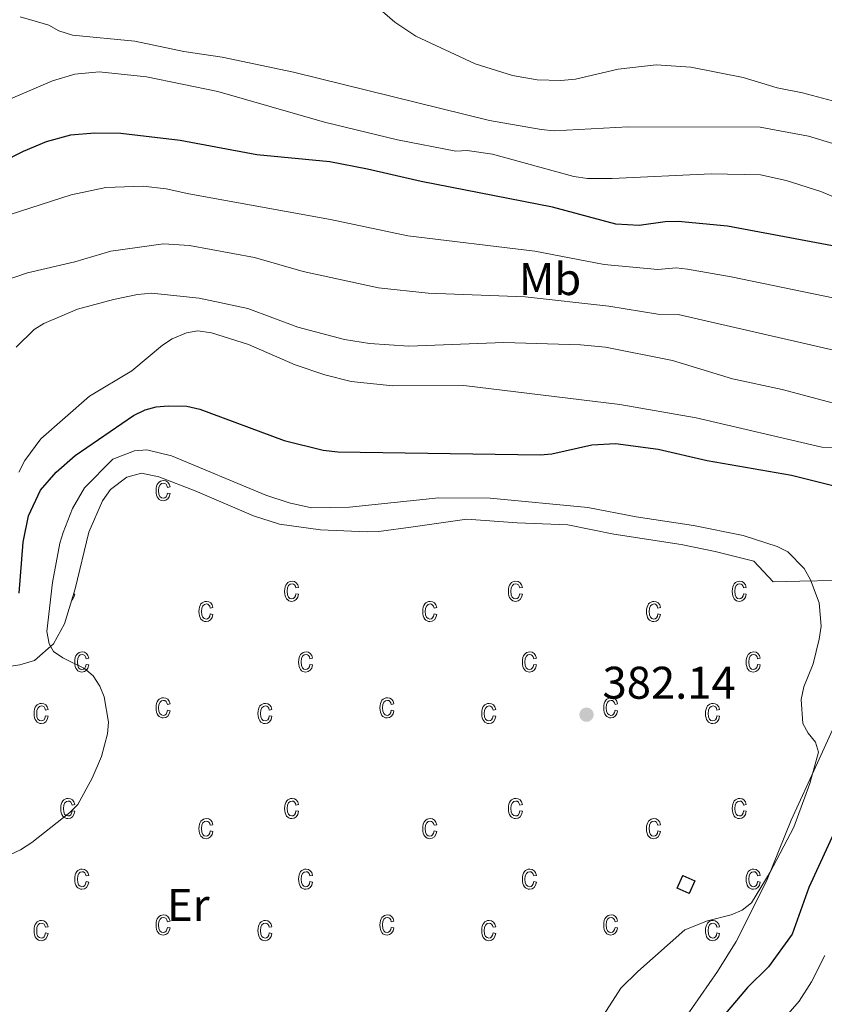
# Model space of a CAD drawing. Units: metres. Extents: x 589801 to 594296, y 714947 to 717976.
# Drawn here: x 593655 to 593832, y 717247 to 717462 of the extents above; entities that cross this region are included whole.
import ezdxf
from ezdxf.enums import TextEntityAlignment as Align

# ---------------------------------------------------------------- set-up
doc = ezdxf.new("R2010")
doc.units = ezdxf.units.M
doc.header["$MEASUREMENT"] = 0
for name, color, linetype, lineweight in [('Carátula', 7, 'Continuous', 0), ('Edificios construcciones cerramientos', 7, 'Continuous', 0), ('Elementos auxiliares', 7, 'Continuous', 0), ('Entidades rústicas y varios', 7, 'Continuous', 0), ('Relieve y altimetría', 7, 'Continuous', 0), ('Textos de rotulación', 7, 'Continuous', 0)]:
    doc.layers.add(name, color=color, linetype=linetype, lineweight=lineweight)
doc.styles.add('Style-arial', font='arial.shx', dxfattribs={"bigfont": 'arialbig.shx'})
doc.styles.add('Style-Arial Narrow', font='txt')

# ---------------------------------------------------------------- blocks, each defined once
blk = doc.blocks.new('5PATER_1')
at = {"layer": 'Relieve y altimetría', "linetype": 'Continuous', "lineweight": 0}
h = blk.add_hatch(color=250, dxfattribs=at)
edge = h.paths.add_edge_path()
edge.add_ellipse((0, 0), major_axis=(-1.1, -1.11), ratio=0.999422, start_angle=0, end_angle=360)

msp = doc.modelspace()

# ---------------------------------------------------------------- linework, layer by layer
at = {"layer": 'Carátula', "color": 7, "linetype": 'Continuous', "lineweight": 0}
msp.add_3dface([(589841.025, 714946.548), (594295.624, 715005.854), (594256.087, 717975.602), (589801.487, 717916.296)], dxfattribs=at)
at = {"layer": 'Edificios construcciones cerramientos', "color": 250, "linetype": 'Continuous', "lineweight": 0, "ltscale": 0.5}
for points in [[(593841.492, 717339.565, 380.726), (593826.19, 717339.285, 381.568), (593820.304, 717339.107, 383.597), (593816.067, 717343.632, 383.696), (593807.638, 717345.75, 383.894), (593800.188, 717347.277, 383.894), (593785.482, 717349.546, 384.34), (593775.417, 717351.604, 384.538), (593764.302, 717352.03, 384.538), (593753.318, 717352.849, 384.736), (593741.543, 717351.185, 384.884), (593734.019, 717350.161, 384.884), (593731.469, 717350.104, 384.884), (593721.269, 717350.528, 384.736), (593712.314, 717351.732, 384.142), (593706.63, 717353.581, 384.142), (593693.896, 717359.047, 384.092), (593685.927, 717362.08, 383.944), (593682.137, 717362.941, 383.894), (593678.93, 717362.036, 383.795), (593675.325, 717359.3, 383.795), (593673.552, 717356.821, 383.795), (593670.588, 717350.029, 383.548), (593667.607, 717337.614, 382.904), (593665.295, 717329.904, 382.459), (593662.862, 717325.531, 381.766), (593658.731, 717321.881, 381.419), (593655.524, 717320.976, 381.023), (593647.608, 717319.757, 380.924)], [(593800.85, 717243.301, 378.796), (593808.141, 717253.872, 379.687), (593812.215, 717260.399, 380.281), (593818.86, 717273.588, 381.073), (593824.264, 717286.977, 381.419), (593830.057, 717299.514, 381.419), (593836.904, 717314.599, 381.419)]]:
    msp.add_polyline3d(points, dxfattribs=at)
at = {"layer": 'Edificios construcciones cerramientos', "color": 1, "linetype": 'Continuous', "lineweight": 25}
msp.add_polyline3d([(593803.183, 717273.675, 382.121), (593801.939, 717270.918, 382.341), (593799.33, 717272.095, 382.341), (593800.573, 717274.852, 382.341), (593803.183, 717273.675, 382.121)], dxfattribs=at)
at = {"layer": 'Edificios construcciones cerramientos', "color": 1, "linetype": 'Continuous', "lineweight": 0}
msp.add_3dface([(593803.183, 717273.675, 382.121), (593800.573, 717274.852, 382.341), (593799.33, 717272.095, 382.341), (593801.939, 717270.918, 382.341)], dxfattribs=at)
at = {"layer": 'Elementos auxiliares', "color": 250, "linetype": 'Continuous', "lineweight": 0}
msp.add_3dface([(590711.06, 715352.18), (590680.88, 717665.44), (594098.81, 717710.96), (594130.16, 715397.7)], dxfattribs=at)
at = {"layer": 'Entidades rústicas y varios', "color": 33, "linetype": 'Continuous', "lineweight": 0, "flags": 128}
for points in [[(593687.795, 717358.565), (593687.685, 717358.055), (593687.485, 717357.705), (593687.215, 717357.505), (593686.885, 717357.435), (593686.485, 717357.525), (593686.155, 717357.825), (593685.945, 717358.335), (593685.875, 717359.085), (593685.945, 717359.825), (593686.175, 717360.325), (593686.525, 717360.615), (593686.955, 717360.715), (593687.235, 717360.655), (593687.485, 717360.485), (593687.675, 717360.205), (593687.795, 717359.805), (593688.365, 717359.925), (593688.185, 717360.515), (593687.875, 717360.945), (593687.455, 717361.195), (593686.945, 717361.285), (593686.595, 717361.245), (593686.285, 717361.145), (593686.005, 717360.965), (593685.765, 717360.725), (593685.565, 717360.415), (593685.425, 717360.035), (593685.335, 717359.595), (593685.305, 717359.075), (593685.335, 717358.565), (593685.415, 717358.115), (593685.555, 717357.735), (593685.755, 717357.425), (593685.985, 717357.175), (593686.255, 717357.005), (593686.555, 717356.895), (593686.885, 717356.865), (593687.415, 717356.965), (593687.855, 717357.275), (593688.185, 717357.765), (593688.365, 717358.455)], [(593715.915, 717336.535), (593715.805, 717336.035), (593715.605, 717335.675), (593715.335, 717335.475), (593715.005, 717335.405), (593714.605, 717335.505), (593714.275, 717335.795), (593714.065, 717336.305), (593713.995, 717337.065), (593714.065, 717337.795), (593714.295, 717338.295), (593714.645, 717338.585), (593715.075, 717338.685), (593715.355, 717338.625), (593715.605, 717338.465), (593715.795, 717338.175), (593715.915, 717337.785), (593716.485, 717337.895), (593716.305, 717338.485), (593715.995, 717338.915), (593715.575, 717339.165), (593715.065, 717339.255), (593714.715, 717339.215), (593714.405, 717339.115), (593714.125, 717338.945), (593713.885, 717338.705), (593713.685, 717338.385), (593713.545, 717338.015), (593713.455, 717337.565), (593713.425, 717337.045), (593713.455, 717336.535), (593713.535, 717336.085), (593713.675, 717335.705), (593713.875, 717335.395), (593714.105, 717335.155), (593714.375, 717334.975), (593714.675, 717334.875), (593715.005, 717334.835), (593715.535, 717334.935), (593715.975, 717335.245), (593716.305, 717335.735), (593716.485, 717336.425)], [(593764.885, 717336.535), (593764.775, 717336.035), (593764.575, 717335.675), (593764.305, 717335.475), (593763.975, 717335.405), (593763.575, 717335.505), (593763.245, 717335.795), (593763.035, 717336.305), (593762.965, 717337.065), (593763.035, 717337.795), (593763.265, 717338.295), (593763.615, 717338.585), (593764.045, 717338.685), (593764.325, 717338.625), (593764.575, 717338.465), (593764.765, 717338.175), (593764.885, 717337.785), (593765.455, 717337.895), (593765.275, 717338.485), (593764.965, 717338.915), (593764.545, 717339.165), (593764.035, 717339.255), (593763.685, 717339.215), (593763.375, 717339.115), (593763.095, 717338.945), (593762.855, 717338.705), (593762.655, 717338.385), (593762.515, 717338.015), (593762.425, 717337.565), (593762.395, 717337.045), (593762.425, 717336.535), (593762.505, 717336.085), (593762.645, 717335.705), (593762.845, 717335.395), (593763.075, 717335.155), (593763.345, 717334.975), (593763.645, 717334.875), (593763.975, 717334.835), (593764.505, 717334.935), (593764.945, 717335.245), (593765.275, 717335.735), (593765.455, 717336.425)], [(593813.855, 717336.535), (593813.745, 717336.035), (593813.545, 717335.675), (593813.275, 717335.475), (593812.945, 717335.405), (593812.545, 717335.505), (593812.215, 717335.795), (593812.005, 717336.305), (593811.935, 717337.065), (593812.005, 717337.795), (593812.235, 717338.295), (593812.585, 717338.585), (593813.015, 717338.685), (593813.295, 717338.625), (593813.545, 717338.465), (593813.735, 717338.175), (593813.855, 717337.785), (593814.425, 717337.895), (593814.245, 717338.485), (593813.935, 717338.915), (593813.515, 717339.165), (593813.005, 717339.255), (593812.655, 717339.215), (593812.345, 717339.115), (593812.065, 717338.945), (593811.825, 717338.705), (593811.625, 717338.385), (593811.485, 717338.015), (593811.395, 717337.565), (593811.365, 717337.045), (593811.395, 717336.535), (593811.475, 717336.085), (593811.615, 717335.705), (593811.815, 717335.395), (593812.045, 717335.155), (593812.315, 717334.975), (593812.615, 717334.875), (593812.945, 717334.835), (593813.475, 717334.935), (593813.915, 717335.245), (593814.245, 717335.735), (593814.425, 717336.425)], [(593697.175, 717332.125), (593697.055, 717331.615), (593696.855, 717331.265), (593696.585, 717331.055), (593696.265, 717330.985), (593695.855, 717331.085), (593695.535, 717331.385), (593695.315, 717331.895), (593695.245, 717332.645), (593695.325, 717333.375), (593695.555, 717333.885), (593695.895, 717334.175), (593696.325, 717334.275), (593696.615, 717334.215), (593696.855, 717334.045), (593697.045, 717333.765), (593697.175, 717333.365), (593697.735, 717333.475), (593697.565, 717334.075), (593697.255, 717334.495), (593696.825, 717334.755), (593696.315, 717334.835), (593695.975, 717334.805), (593695.665, 717334.705), (593695.385, 717334.525), (593695.135, 717334.285), (593694.935, 717333.975), (593694.795, 717333.595), (593694.705, 717333.145), (593694.685, 717332.635), (593694.705, 717332.115), (593694.795, 717331.675), (593694.925, 717331.295), (593695.125, 717330.985), (593695.365, 717330.735), (593695.635, 717330.565), (593695.925, 717330.455), (593696.255, 717330.425), (593696.785, 717330.525), (593697.235, 717330.825), (593697.555, 717331.325), (593697.735, 717332.005)], [(593746.145, 717332.125), (593746.025, 717331.615), (593745.825, 717331.265), (593745.555, 717331.055), (593745.235, 717330.985), (593744.825, 717331.085), (593744.505, 717331.385), (593744.285, 717331.895), (593744.215, 717332.645), (593744.295, 717333.375), (593744.525, 717333.885), (593744.865, 717334.175), (593745.295, 717334.275), (593745.585, 717334.215), (593745.825, 717334.045), (593746.015, 717333.765), (593746.145, 717333.365), (593746.705, 717333.475), (593746.535, 717334.075), (593746.225, 717334.495), (593745.795, 717334.755), (593745.285, 717334.835), (593744.945, 717334.805), (593744.635, 717334.705), (593744.355, 717334.525), (593744.105, 717334.285), (593743.905, 717333.975), (593743.765, 717333.595), (593743.675, 717333.145), (593743.655, 717332.635), (593743.675, 717332.115), (593743.765, 717331.675), (593743.895, 717331.295), (593744.095, 717330.985), (593744.335, 717330.735), (593744.605, 717330.565), (593744.895, 717330.455), (593745.225, 717330.425), (593745.755, 717330.525), (593746.205, 717330.825), (593746.525, 717331.325), (593746.705, 717332.005)], [(593795.115, 717332.125), (593794.995, 717331.615), (593794.795, 717331.265), (593794.525, 717331.055), (593794.205, 717330.985), (593793.795, 717331.085), (593793.475, 717331.385), (593793.255, 717331.895), (593793.185, 717332.645), (593793.265, 717333.375), (593793.495, 717333.885), (593793.835, 717334.175), (593794.265, 717334.275), (593794.555, 717334.215), (593794.795, 717334.045), (593794.985, 717333.765), (593795.115, 717333.365), (593795.675, 717333.475), (593795.505, 717334.075), (593795.195, 717334.495), (593794.765, 717334.755), (593794.255, 717334.835), (593793.915, 717334.805), (593793.605, 717334.705), (593793.325, 717334.525), (593793.075, 717334.285), (593792.875, 717333.975), (593792.735, 717333.595), (593792.645, 717333.145), (593792.625, 717332.635), (593792.645, 717332.115), (593792.735, 717331.675), (593792.865, 717331.295), (593793.065, 717330.985), (593793.305, 717330.735), (593793.575, 717330.565), (593793.865, 717330.455), (593794.195, 717330.425), (593794.725, 717330.525), (593795.175, 717330.825), (593795.495, 717331.325), (593795.675, 717332.005)], [(593670.005, 717321.055), (593669.895, 717320.555), (593669.695, 717320.205), (593669.425, 717319.995), (593669.095, 717319.925), (593668.695, 717320.025), (593668.365, 717320.315), (593668.155, 717320.825), (593668.085, 717321.585), (593668.155, 717322.315), (593668.385, 717322.825), (593668.735, 717323.115), (593669.165, 717323.215), (593669.445, 717323.155), (593669.695, 717322.985), (593669.885, 717322.705), (593670.005, 717322.305), (593670.575, 717322.415), (593670.395, 717323.015), (593670.085, 717323.435), (593669.665, 717323.695), (593669.155, 717323.775), (593668.805, 717323.745), (593668.495, 717323.635), (593668.215, 717323.465), (593667.975, 717323.225), (593667.775, 717322.915), (593667.635, 717322.535), (593667.545, 717322.085), (593667.515, 717321.575), (593667.545, 717321.055), (593667.625, 717320.615), (593667.765, 717320.235), (593667.965, 717319.925), (593668.195, 717319.675), (593668.465, 717319.505), (593668.765, 717319.395), (593669.095, 717319.365), (593669.625, 717319.465), (593670.065, 717319.765), (593670.395, 717320.265), (593670.575, 717320.945)], [(593718.975, 717321.055), (593718.865, 717320.555), (593718.665, 717320.205), (593718.395, 717319.995), (593718.065, 717319.925), (593717.665, 717320.025), (593717.335, 717320.315), (593717.125, 717320.825), (593717.055, 717321.585), (593717.125, 717322.315), (593717.355, 717322.825), (593717.705, 717323.115), (593718.135, 717323.215), (593718.415, 717323.155), (593718.665, 717322.985), (593718.855, 717322.705), (593718.975, 717322.305), (593719.545, 717322.415), (593719.365, 717323.015), (593719.055, 717323.435), (593718.635, 717323.695), (593718.125, 717323.775), (593717.775, 717323.745), (593717.465, 717323.635), (593717.185, 717323.465), (593716.945, 717323.225), (593716.745, 717322.915), (593716.605, 717322.535), (593716.515, 717322.085), (593716.485, 717321.575), (593716.515, 717321.055), (593716.595, 717320.615), (593716.735, 717320.235), (593716.935, 717319.925), (593717.165, 717319.675), (593717.435, 717319.505), (593717.735, 717319.395), (593718.065, 717319.365), (593718.595, 717319.465), (593719.035, 717319.765), (593719.365, 717320.265), (593719.545, 717320.945)], [(593767.945, 717321.055), (593767.835, 717320.555), (593767.635, 717320.205), (593767.365, 717319.995), (593767.035, 717319.925), (593766.635, 717320.025), (593766.305, 717320.315), (593766.095, 717320.825), (593766.025, 717321.585), (593766.095, 717322.315), (593766.325, 717322.825), (593766.675, 717323.115), (593767.105, 717323.215), (593767.385, 717323.155), (593767.635, 717322.985), (593767.825, 717322.705), (593767.945, 717322.305), (593768.515, 717322.415), (593768.335, 717323.015), (593768.025, 717323.435), (593767.605, 717323.695), (593767.095, 717323.775), (593766.745, 717323.745), (593766.435, 717323.635), (593766.155, 717323.465), (593765.915, 717323.225), (593765.715, 717322.915), (593765.575, 717322.535), (593765.485, 717322.085), (593765.455, 717321.575), (593765.485, 717321.055), (593765.565, 717320.615), (593765.705, 717320.235), (593765.905, 717319.925), (593766.135, 717319.675), (593766.405, 717319.505), (593766.705, 717319.395), (593767.035, 717319.365), (593767.565, 717319.465), (593768.005, 717319.765), (593768.335, 717320.265), (593768.515, 717320.945)], [(593816.915, 717321.055), (593816.805, 717320.555), (593816.605, 717320.205), (593816.335, 717319.995), (593816.005, 717319.925), (593815.605, 717320.025), (593815.275, 717320.315), (593815.065, 717320.825), (593814.995, 717321.585), (593815.065, 717322.315), (593815.295, 717322.825), (593815.645, 717323.115), (593816.075, 717323.215), (593816.355, 717323.155), (593816.605, 717322.985), (593816.795, 717322.705), (593816.915, 717322.305), (593817.485, 717322.415), (593817.305, 717323.015), (593816.995, 717323.435), (593816.575, 717323.695), (593816.065, 717323.775), (593815.715, 717323.745), (593815.405, 717323.635), (593815.125, 717323.465), (593814.885, 717323.225), (593814.685, 717322.915), (593814.545, 717322.535), (593814.455, 717322.085), (593814.425, 717321.575), (593814.455, 717321.055), (593814.535, 717320.615), (593814.675, 717320.235), (593814.875, 717319.925), (593815.105, 717319.675), (593815.375, 717319.505), (593815.675, 717319.395), (593816.005, 717319.365), (593816.535, 717319.465), (593816.975, 717319.765), (593817.305, 717320.265), (593817.485, 717320.945)], [(593661.105, 717309.805), (593660.995, 717309.305), (593660.795, 717308.955), (593660.525, 717308.745), (593660.195, 717308.675), (593659.795, 717308.775), (593659.465, 717309.065), (593659.255, 717309.575), (593659.185, 717310.335), (593659.255, 717311.065), (593659.485, 717311.575), (593659.835, 717311.865), (593660.265, 717311.965), (593660.545, 717311.905), (593660.795, 717311.735), (593660.985, 717311.455), (593661.105, 717311.055), (593661.675, 717311.165), (593661.495, 717311.765), (593661.185, 717312.185), (593660.765, 717312.445), (593660.255, 717312.525), (593659.905, 717312.495), (593659.595, 717312.385), (593659.315, 717312.215), (593659.075, 717311.975), (593658.875, 717311.665), (593658.735, 717311.285), (593658.645, 717310.835), (593658.615, 717310.325), (593658.645, 717309.805), (593658.725, 717309.365), (593658.865, 717308.985), (593659.065, 717308.675), (593659.295, 717308.425), (593659.565, 717308.255), (593659.865, 717308.145), (593660.195, 717308.115), (593660.725, 717308.215), (593661.165, 717308.515), (593661.495, 717309.015), (593661.675, 717309.695)], [(593687.795, 717311.035), (593687.685, 717310.525), (593687.485, 717310.175), (593687.215, 717309.975), (593686.885, 717309.905), (593686.485, 717309.995), (593686.155, 717310.295), (593685.945, 717310.805), (593685.875, 717311.555), (593685.945, 717312.295), (593686.175, 717312.795), (593686.525, 717313.085), (593686.955, 717313.185), (593687.235, 717313.125), (593687.485, 717312.955), (593687.675, 717312.675), (593687.795, 717312.275), (593688.365, 717312.395), (593688.185, 717312.985), (593687.875, 717313.415), (593687.455, 717313.665), (593686.945, 717313.755), (593686.595, 717313.715), (593686.285, 717313.615), (593686.005, 717313.435), (593685.765, 717313.195), (593685.565, 717312.885), (593685.425, 717312.505), (593685.335, 717312.065), (593685.305, 717311.545), (593685.335, 717311.035), (593685.415, 717310.585), (593685.555, 717310.205), (593685.755, 717309.895), (593685.985, 717309.645), (593686.255, 717309.475), (593686.555, 717309.365), (593686.885, 717309.335), (593687.415, 717309.435), (593687.855, 717309.745), (593688.185, 717310.235), (593688.365, 717310.925)], [(593710.075, 717309.805), (593709.965, 717309.305), (593709.765, 717308.955), (593709.495, 717308.745), (593709.165, 717308.675), (593708.765, 717308.775), (593708.435, 717309.065), (593708.225, 717309.575), (593708.155, 717310.335), (593708.225, 717311.065), (593708.455, 717311.575), (593708.805, 717311.865), (593709.235, 717311.965), (593709.515, 717311.905), (593709.765, 717311.735), (593709.955, 717311.455), (593710.075, 717311.055), (593710.645, 717311.165), (593710.465, 717311.765), (593710.155, 717312.185), (593709.735, 717312.445), (593709.225, 717312.525), (593708.875, 717312.495), (593708.565, 717312.385), (593708.285, 717312.215), (593708.045, 717311.975), (593707.845, 717311.665), (593707.705, 717311.285), (593707.615, 717310.835), (593707.585, 717310.325), (593707.615, 717309.805), (593707.695, 717309.365), (593707.835, 717308.985), (593708.035, 717308.675), (593708.265, 717308.425), (593708.535, 717308.255), (593708.835, 717308.145), (593709.165, 717308.115), (593709.695, 717308.215), (593710.135, 717308.515), (593710.465, 717309.015), (593710.645, 717309.695)], [(593736.765, 717311.035), (593736.655, 717310.525), (593736.455, 717310.175), (593736.185, 717309.975), (593735.855, 717309.905), (593735.455, 717309.995), (593735.125, 717310.295), (593734.915, 717310.805), (593734.845, 717311.555), (593734.915, 717312.295), (593735.145, 717312.795), (593735.495, 717313.085), (593735.925, 717313.185), (593736.205, 717313.125), (593736.455, 717312.955), (593736.645, 717312.675), (593736.765, 717312.275), (593737.335, 717312.395), (593737.155, 717312.985), (593736.845, 717313.415), (593736.425, 717313.665), (593735.915, 717313.755), (593735.565, 717313.715), (593735.255, 717313.615), (593734.975, 717313.435), (593734.735, 717313.195), (593734.535, 717312.885), (593734.395, 717312.505), (593734.305, 717312.065), (593734.275, 717311.545), (593734.305, 717311.035), (593734.385, 717310.585), (593734.525, 717310.205), (593734.725, 717309.895), (593734.955, 717309.645), (593735.225, 717309.475), (593735.525, 717309.365), (593735.855, 717309.335), (593736.385, 717309.435), (593736.825, 717309.745), (593737.155, 717310.235), (593737.335, 717310.925)], [(593759.045, 717309.805), (593758.935, 717309.305), (593758.735, 717308.955), (593758.465, 717308.745), (593758.135, 717308.675), (593757.735, 717308.775), (593757.405, 717309.065), (593757.195, 717309.575), (593757.125, 717310.335), (593757.195, 717311.065), (593757.425, 717311.575), (593757.775, 717311.865), (593758.205, 717311.965), (593758.485, 717311.905), (593758.735, 717311.735), (593758.925, 717311.455), (593759.045, 717311.055), (593759.615, 717311.165), (593759.435, 717311.765), (593759.125, 717312.185), (593758.705, 717312.445), (593758.195, 717312.525), (593757.845, 717312.495), (593757.535, 717312.385), (593757.255, 717312.215), (593757.015, 717311.975), (593756.815, 717311.665), (593756.675, 717311.285), (593756.585, 717310.835), (593756.555, 717310.325), (593756.585, 717309.805), (593756.665, 717309.365), (593756.805, 717308.985), (593757.005, 717308.675), (593757.235, 717308.425), (593757.505, 717308.255), (593757.805, 717308.145), (593758.135, 717308.115), (593758.665, 717308.215), (593759.105, 717308.515), (593759.435, 717309.015), (593759.615, 717309.695)], [(593785.735, 717311.035), (593785.625, 717310.525), (593785.425, 717310.175), (593785.155, 717309.975), (593784.825, 717309.905), (593784.425, 717309.995), (593784.095, 717310.295), (593783.885, 717310.805), (593783.815, 717311.555), (593783.885, 717312.295), (593784.115, 717312.795), (593784.465, 717313.085), (593784.895, 717313.185), (593785.175, 717313.125), (593785.425, 717312.955), (593785.615, 717312.675), (593785.735, 717312.275), (593786.305, 717312.395), (593786.125, 717312.985), (593785.815, 717313.415), (593785.395, 717313.665), (593784.885, 717313.755), (593784.535, 717313.715), (593784.225, 717313.615), (593783.945, 717313.435), (593783.705, 717313.195), (593783.505, 717312.885), (593783.365, 717312.505), (593783.275, 717312.065), (593783.245, 717311.545), (593783.275, 717311.035), (593783.355, 717310.585), (593783.495, 717310.205), (593783.695, 717309.895), (593783.925, 717309.645), (593784.195, 717309.475), (593784.495, 717309.365), (593784.825, 717309.335), (593785.355, 717309.435), (593785.795, 717309.745), (593786.125, 717310.235), (593786.305, 717310.925)], [(593808.015, 717309.805), (593807.905, 717309.305), (593807.705, 717308.955), (593807.435, 717308.745), (593807.105, 717308.675), (593806.705, 717308.775), (593806.375, 717309.065), (593806.165, 717309.575), (593806.095, 717310.335), (593806.165, 717311.065), (593806.395, 717311.575), (593806.745, 717311.865), (593807.175, 717311.965), (593807.455, 717311.905), (593807.705, 717311.735), (593807.895, 717311.455), (593808.015, 717311.055), (593808.585, 717311.165), (593808.405, 717311.765), (593808.095, 717312.185), (593807.675, 717312.445), (593807.165, 717312.525), (593806.815, 717312.495), (593806.505, 717312.385), (593806.225, 717312.215), (593805.985, 717311.975), (593805.785, 717311.665), (593805.645, 717311.285), (593805.555, 717310.835), (593805.525, 717310.325), (593805.555, 717309.805), (593805.635, 717309.365), (593805.775, 717308.985), (593805.975, 717308.675), (593806.205, 717308.425), (593806.475, 717308.255), (593806.775, 717308.145), (593807.105, 717308.115), (593807.635, 717308.215), (593808.075, 717308.515), (593808.405, 717309.015), (593808.585, 717309.695)], [(593666.945, 717289.005), (593666.835, 717288.505), (593666.635, 717288.145), (593666.365, 717287.945), (593666.035, 717287.875), (593665.635, 717287.975), (593665.305, 717288.265), (593665.095, 717288.775), (593665.025, 717289.535), (593665.095, 717290.265), (593665.325, 717290.765), (593665.675, 717291.055), (593666.105, 717291.155), (593666.385, 717291.095), (593666.635, 717290.935), (593666.825, 717290.645), (593666.945, 717290.255), (593667.515, 717290.365), (593667.335, 717290.955), (593667.025, 717291.385), (593666.605, 717291.635), (593666.095, 717291.725), (593665.745, 717291.685), (593665.435, 717291.585), (593665.155, 717291.415), (593664.915, 717291.175), (593664.715, 717290.855), (593664.575, 717290.485), (593664.485, 717290.035), (593664.455, 717289.515), (593664.485, 717289.005), (593664.565, 717288.555), (593664.705, 717288.175), (593664.905, 717287.865), (593665.135, 717287.625), (593665.405, 717287.445), (593665.705, 717287.345), (593666.035, 717287.305), (593666.565, 717287.405), (593667.005, 717287.715), (593667.335, 717288.205), (593667.515, 717288.895)], [(593715.915, 717289.005), (593715.805, 717288.505), (593715.605, 717288.145), (593715.335, 717287.945), (593715.005, 717287.875), (593714.605, 717287.975), (593714.275, 717288.265), (593714.065, 717288.775), (593713.995, 717289.535), (593714.065, 717290.265), (593714.295, 717290.765), (593714.645, 717291.055), (593715.075, 717291.155), (593715.355, 717291.095), (593715.605, 717290.935), (593715.795, 717290.645), (593715.915, 717290.255), (593716.485, 717290.365), (593716.305, 717290.955), (593715.995, 717291.385), (593715.575, 717291.635), (593715.065, 717291.725), (593714.715, 717291.685), (593714.405, 717291.585), (593714.125, 717291.415), (593713.885, 717291.175), (593713.685, 717290.855), (593713.545, 717290.485), (593713.455, 717290.035), (593713.425, 717289.515), (593713.455, 717289.005), (593713.535, 717288.555), (593713.675, 717288.175), (593713.875, 717287.865), (593714.105, 717287.625), (593714.375, 717287.445), (593714.675, 717287.345), (593715.005, 717287.305), (593715.535, 717287.405), (593715.975, 717287.715), (593716.305, 717288.205), (593716.485, 717288.895)], [(593764.885, 717289.005), (593764.775, 717288.505), (593764.575, 717288.145), (593764.305, 717287.945), (593763.975, 717287.875), (593763.575, 717287.975), (593763.245, 717288.265), (593763.035, 717288.775), (593762.965, 717289.535), (593763.035, 717290.265), (593763.265, 717290.765), (593763.615, 717291.055), (593764.045, 717291.155), (593764.325, 717291.095), (593764.575, 717290.935), (593764.765, 717290.645), (593764.885, 717290.255), (593765.455, 717290.365), (593765.275, 717290.955), (593764.965, 717291.385), (593764.545, 717291.635), (593764.035, 717291.725), (593763.685, 717291.685), (593763.375, 717291.585), (593763.095, 717291.415), (593762.855, 717291.175), (593762.655, 717290.855), (593762.515, 717290.485), (593762.425, 717290.035), (593762.395, 717289.515), (593762.425, 717289.005), (593762.505, 717288.555), (593762.645, 717288.175), (593762.845, 717287.865), (593763.075, 717287.625), (593763.345, 717287.445), (593763.645, 717287.345), (593763.975, 717287.305), (593764.505, 717287.405), (593764.945, 717287.715), (593765.275, 717288.205), (593765.455, 717288.895)], [(593813.855, 717289.005), (593813.745, 717288.505), (593813.545, 717288.145), (593813.275, 717287.945), (593812.945, 717287.875), (593812.545, 717287.975), (593812.215, 717288.265), (593812.005, 717288.775), (593811.935, 717289.535), (593812.005, 717290.265), (593812.235, 717290.765), (593812.585, 717291.055), (593813.015, 717291.155), (593813.295, 717291.095), (593813.545, 717290.935), (593813.735, 717290.645), (593813.855, 717290.255), (593814.425, 717290.365), (593814.245, 717290.955), (593813.935, 717291.385), (593813.515, 717291.635), (593813.005, 717291.725), (593812.655, 717291.685), (593812.345, 717291.585), (593812.065, 717291.415), (593811.825, 717291.175), (593811.625, 717290.855), (593811.485, 717290.485), (593811.395, 717290.035), (593811.365, 717289.515), (593811.395, 717289.005), (593811.475, 717288.555), (593811.615, 717288.175), (593811.815, 717287.865), (593812.045, 717287.625), (593812.315, 717287.445), (593812.615, 717287.345), (593812.945, 717287.305), (593813.475, 717287.405), (593813.915, 717287.715), (593814.245, 717288.205), (593814.425, 717288.895)], [(593697.175, 717284.595), (593697.055, 717284.085), (593696.855, 717283.735), (593696.585, 717283.525), (593696.265, 717283.455), (593695.855, 717283.555), (593695.535, 717283.855), (593695.315, 717284.365), (593695.245, 717285.115), (593695.325, 717285.845), (593695.555, 717286.355), (593695.895, 717286.645), (593696.325, 717286.745), (593696.615, 717286.685), (593696.855, 717286.515), (593697.045, 717286.235), (593697.175, 717285.835), (593697.735, 717285.945), (593697.565, 717286.545), (593697.255, 717286.965), (593696.825, 717287.225), (593696.315, 717287.305), (593695.975, 717287.275), (593695.665, 717287.175), (593695.385, 717286.995), (593695.135, 717286.755), (593694.935, 717286.445), (593694.795, 717286.065), (593694.705, 717285.615), (593694.685, 717285.105), (593694.705, 717284.585), (593694.795, 717284.145), (593694.925, 717283.765), (593695.125, 717283.455), (593695.365, 717283.205), (593695.635, 717283.035), (593695.925, 717282.925), (593696.255, 717282.895), (593696.785, 717282.995), (593697.235, 717283.295), (593697.555, 717283.795), (593697.735, 717284.475)], [(593746.145, 717284.595), (593746.025, 717284.085), (593745.825, 717283.735), (593745.555, 717283.525), (593745.235, 717283.455), (593744.825, 717283.555), (593744.505, 717283.855), (593744.285, 717284.365), (593744.215, 717285.115), (593744.295, 717285.845), (593744.525, 717286.355), (593744.865, 717286.645), (593745.295, 717286.745), (593745.585, 717286.685), (593745.825, 717286.515), (593746.015, 717286.235), (593746.145, 717285.835), (593746.705, 717285.945), (593746.535, 717286.545), (593746.225, 717286.965), (593745.795, 717287.225), (593745.285, 717287.305), (593744.945, 717287.275), (593744.635, 717287.175), (593744.355, 717286.995), (593744.105, 717286.755), (593743.905, 717286.445), (593743.765, 717286.065), (593743.675, 717285.615), (593743.655, 717285.105), (593743.675, 717284.585), (593743.765, 717284.145), (593743.895, 717283.765), (593744.095, 717283.455), (593744.335, 717283.205), (593744.605, 717283.035), (593744.895, 717282.925), (593745.225, 717282.895), (593745.755, 717282.995), (593746.205, 717283.295), (593746.525, 717283.795), (593746.705, 717284.475)], [(593795.115, 717284.595), (593794.995, 717284.085), (593794.795, 717283.735), (593794.525, 717283.525), (593794.205, 717283.455), (593793.795, 717283.555), (593793.475, 717283.855), (593793.255, 717284.365), (593793.185, 717285.115), (593793.265, 717285.845), (593793.495, 717286.355), (593793.835, 717286.645), (593794.265, 717286.745), (593794.555, 717286.685), (593794.795, 717286.515), (593794.985, 717286.235), (593795.115, 717285.835), (593795.675, 717285.945), (593795.505, 717286.545), (593795.195, 717286.965), (593794.765, 717287.225), (593794.255, 717287.305), (593793.915, 717287.275), (593793.605, 717287.175), (593793.325, 717286.995), (593793.075, 717286.755), (593792.875, 717286.445), (593792.735, 717286.065), (593792.645, 717285.615), (593792.625, 717285.105), (593792.645, 717284.585), (593792.735, 717284.145), (593792.865, 717283.765), (593793.065, 717283.455), (593793.305, 717283.205), (593793.575, 717283.035), (593793.865, 717282.925), (593794.195, 717282.895), (593794.725, 717282.995), (593795.175, 717283.295), (593795.495, 717283.795), (593795.675, 717284.475)], [(593670.005, 717273.525), (593669.895, 717273.025), (593669.695, 717272.675), (593669.425, 717272.465), (593669.095, 717272.395), (593668.695, 717272.495), (593668.365, 717272.785), (593668.155, 717273.295), (593668.085, 717274.055), (593668.155, 717274.785), (593668.385, 717275.295), (593668.735, 717275.585), (593669.165, 717275.685), (593669.445, 717275.625), (593669.695, 717275.455), (593669.885, 717275.175), (593670.005, 717274.775), (593670.575, 717274.885), (593670.395, 717275.485), (593670.085, 717275.905), (593669.665, 717276.165), (593669.155, 717276.245), (593668.805, 717276.215), (593668.495, 717276.105), (593668.215, 717275.935), (593667.975, 717275.695), (593667.775, 717275.385), (593667.635, 717275.005), (593667.545, 717274.555), (593667.515, 717274.045), (593667.545, 717273.525), (593667.625, 717273.085), (593667.765, 717272.705), (593667.965, 717272.395), (593668.195, 717272.145), (593668.465, 717271.975), (593668.765, 717271.865), (593669.095, 717271.835), (593669.625, 717271.935), (593670.065, 717272.235), (593670.395, 717272.735), (593670.575, 717273.415)], [(593718.975, 717273.525), (593718.865, 717273.025), (593718.665, 717272.675), (593718.395, 717272.465), (593718.065, 717272.395), (593717.665, 717272.495), (593717.335, 717272.785), (593717.125, 717273.295), (593717.055, 717274.055), (593717.125, 717274.785), (593717.355, 717275.295), (593717.705, 717275.585), (593718.135, 717275.685), (593718.415, 717275.625), (593718.665, 717275.455), (593718.855, 717275.175), (593718.975, 717274.775), (593719.545, 717274.885), (593719.365, 717275.485), (593719.055, 717275.905), (593718.635, 717276.165), (593718.125, 717276.245), (593717.775, 717276.215), (593717.465, 717276.105), (593717.185, 717275.935), (593716.945, 717275.695), (593716.745, 717275.385), (593716.605, 717275.005), (593716.515, 717274.555), (593716.485, 717274.045), (593716.515, 717273.525), (593716.595, 717273.085), (593716.735, 717272.705), (593716.935, 717272.395), (593717.165, 717272.145), (593717.435, 717271.975), (593717.735, 717271.865), (593718.065, 717271.835), (593718.595, 717271.935), (593719.035, 717272.235), (593719.365, 717272.735), (593719.545, 717273.415)], [(593767.945, 717273.525), (593767.835, 717273.025), (593767.635, 717272.675), (593767.365, 717272.465), (593767.035, 717272.395), (593766.635, 717272.495), (593766.305, 717272.785), (593766.095, 717273.295), (593766.025, 717274.055), (593766.095, 717274.785), (593766.325, 717275.295), (593766.675, 717275.585), (593767.105, 717275.685), (593767.385, 717275.625), (593767.635, 717275.455), (593767.825, 717275.175), (593767.945, 717274.775), (593768.515, 717274.885), (593768.335, 717275.485), (593768.025, 717275.905), (593767.605, 717276.165), (593767.095, 717276.245), (593766.745, 717276.215), (593766.435, 717276.105), (593766.155, 717275.935), (593765.915, 717275.695), (593765.715, 717275.385), (593765.575, 717275.005), (593765.485, 717274.555), (593765.455, 717274.045), (593765.485, 717273.525), (593765.565, 717273.085), (593765.705, 717272.705), (593765.905, 717272.395), (593766.135, 717272.145), (593766.405, 717271.975), (593766.705, 717271.865), (593767.035, 717271.835), (593767.565, 717271.935), (593768.005, 717272.235), (593768.335, 717272.735), (593768.515, 717273.415)], [(593816.915, 717273.525), (593816.805, 717273.025), (593816.605, 717272.675), (593816.335, 717272.465), (593816.005, 717272.395), (593815.605, 717272.495), (593815.275, 717272.785), (593815.065, 717273.295), (593814.995, 717274.055), (593815.065, 717274.785), (593815.295, 717275.295), (593815.645, 717275.585), (593816.075, 717275.685), (593816.355, 717275.625), (593816.605, 717275.455), (593816.795, 717275.175), (593816.915, 717274.775), (593817.485, 717274.885), (593817.305, 717275.485), (593816.995, 717275.905), (593816.575, 717276.165), (593816.065, 717276.245), (593815.715, 717276.215), (593815.405, 717276.105), (593815.125, 717275.935), (593814.885, 717275.695), (593814.685, 717275.385), (593814.545, 717275.005), (593814.455, 717274.555), (593814.425, 717274.045), (593814.455, 717273.525), (593814.535, 717273.085), (593814.675, 717272.705), (593814.875, 717272.395), (593815.105, 717272.145), (593815.375, 717271.975), (593815.675, 717271.865), (593816.005, 717271.835), (593816.535, 717271.935), (593816.975, 717272.235), (593817.305, 717272.735), (593817.485, 717273.415)], [(593661.105, 717262.275), (593660.995, 717261.775), (593660.795, 717261.425), (593660.525, 717261.215), (593660.195, 717261.145), (593659.795, 717261.245), (593659.465, 717261.535), (593659.255, 717262.045), (593659.185, 717262.805), (593659.255, 717263.535), (593659.485, 717264.045), (593659.835, 717264.335), (593660.265, 717264.435), (593660.545, 717264.375), (593660.795, 717264.205), (593660.985, 717263.925), (593661.105, 717263.525), (593661.675, 717263.635), (593661.495, 717264.235), (593661.185, 717264.655), (593660.765, 717264.915), (593660.255, 717264.995), (593659.905, 717264.965), (593659.595, 717264.855), (593659.315, 717264.685), (593659.075, 717264.445), (593658.875, 717264.135), (593658.735, 717263.755), (593658.645, 717263.305), (593658.615, 717262.795), (593658.645, 717262.275), (593658.725, 717261.835), (593658.865, 717261.455), (593659.065, 717261.145), (593659.295, 717260.895), (593659.565, 717260.725), (593659.865, 717260.615), (593660.195, 717260.585), (593660.725, 717260.685), (593661.165, 717260.985), (593661.495, 717261.485), (593661.675, 717262.165)], [(593687.795, 717263.505), (593687.685, 717262.995), (593687.485, 717262.645), (593687.215, 717262.445), (593686.885, 717262.375), (593686.485, 717262.465), (593686.155, 717262.765), (593685.945, 717263.275), (593685.875, 717264.025), (593685.945, 717264.765), (593686.175, 717265.265), (593686.525, 717265.555), (593686.955, 717265.655), (593687.235, 717265.595), (593687.485, 717265.425), (593687.675, 717265.145), (593687.795, 717264.745), (593688.365, 717264.865), (593688.185, 717265.455), (593687.875, 717265.885), (593687.455, 717266.135), (593686.945, 717266.225), (593686.595, 717266.185), (593686.285, 717266.085), (593686.005, 717265.905), (593685.765, 717265.665), (593685.565, 717265.355), (593685.425, 717264.975), (593685.335, 717264.535), (593685.305, 717264.015), (593685.335, 717263.505), (593685.415, 717263.055), (593685.555, 717262.675), (593685.755, 717262.365), (593685.985, 717262.115), (593686.255, 717261.945), (593686.555, 717261.835), (593686.885, 717261.805), (593687.415, 717261.905), (593687.855, 717262.215), (593688.185, 717262.705), (593688.365, 717263.395)], [(593710.075, 717262.275), (593709.965, 717261.775), (593709.765, 717261.425), (593709.495, 717261.215), (593709.165, 717261.145), (593708.765, 717261.245), (593708.435, 717261.535), (593708.225, 717262.045), (593708.155, 717262.805), (593708.225, 717263.535), (593708.455, 717264.045), (593708.805, 717264.335), (593709.235, 717264.435), (593709.515, 717264.375), (593709.765, 717264.205), (593709.955, 717263.925), (593710.075, 717263.525), (593710.645, 717263.635), (593710.465, 717264.235), (593710.155, 717264.655), (593709.735, 717264.915), (593709.225, 717264.995), (593708.875, 717264.965), (593708.565, 717264.855), (593708.285, 717264.685), (593708.045, 717264.445), (593707.845, 717264.135), (593707.705, 717263.755), (593707.615, 717263.305), (593707.585, 717262.795), (593707.615, 717262.275), (593707.695, 717261.835), (593707.835, 717261.455), (593708.035, 717261.145), (593708.265, 717260.895), (593708.535, 717260.725), (593708.835, 717260.615), (593709.165, 717260.585), (593709.695, 717260.685), (593710.135, 717260.985), (593710.465, 717261.485), (593710.645, 717262.165)], [(593736.765, 717263.505), (593736.655, 717262.995), (593736.455, 717262.645), (593736.185, 717262.445), (593735.855, 717262.375), (593735.455, 717262.465), (593735.125, 717262.765), (593734.915, 717263.275), (593734.845, 717264.025), (593734.915, 717264.765), (593735.145, 717265.265), (593735.495, 717265.555), (593735.925, 717265.655), (593736.205, 717265.595), (593736.455, 717265.425), (593736.645, 717265.145), (593736.765, 717264.745), (593737.335, 717264.865), (593737.155, 717265.455), (593736.845, 717265.885), (593736.425, 717266.135), (593735.915, 717266.225), (593735.565, 717266.185), (593735.255, 717266.085), (593734.975, 717265.905), (593734.735, 717265.665), (593734.535, 717265.355), (593734.395, 717264.975), (593734.305, 717264.535), (593734.275, 717264.015), (593734.305, 717263.505), (593734.385, 717263.055), (593734.525, 717262.675), (593734.725, 717262.365), (593734.955, 717262.115), (593735.225, 717261.945), (593735.525, 717261.835), (593735.855, 717261.805), (593736.385, 717261.905), (593736.825, 717262.215), (593737.155, 717262.705), (593737.335, 717263.395)], [(593759.045, 717262.275), (593758.935, 717261.775), (593758.735, 717261.425), (593758.465, 717261.215), (593758.135, 717261.145), (593757.735, 717261.245), (593757.405, 717261.535), (593757.195, 717262.045), (593757.125, 717262.805), (593757.195, 717263.535), (593757.425, 717264.045), (593757.775, 717264.335), (593758.205, 717264.435), (593758.485, 717264.375), (593758.735, 717264.205), (593758.925, 717263.925), (593759.045, 717263.525), (593759.615, 717263.635), (593759.435, 717264.235), (593759.125, 717264.655), (593758.705, 717264.915), (593758.195, 717264.995), (593757.845, 717264.965), (593757.535, 717264.855), (593757.255, 717264.685), (593757.015, 717264.445), (593756.815, 717264.135), (593756.675, 717263.755), (593756.585, 717263.305), (593756.555, 717262.795), (593756.585, 717262.275), (593756.665, 717261.835), (593756.805, 717261.455), (593757.005, 717261.145), (593757.235, 717260.895), (593757.505, 717260.725), (593757.805, 717260.615), (593758.135, 717260.585), (593758.665, 717260.685), (593759.105, 717260.985), (593759.435, 717261.485), (593759.615, 717262.165)], [(593785.735, 717263.505), (593785.625, 717262.995), (593785.425, 717262.645), (593785.155, 717262.445), (593784.825, 717262.375), (593784.425, 717262.465), (593784.095, 717262.765), (593783.885, 717263.275), (593783.815, 717264.025), (593783.885, 717264.765), (593784.115, 717265.265), (593784.465, 717265.555), (593784.895, 717265.655), (593785.175, 717265.595), (593785.425, 717265.425), (593785.615, 717265.145), (593785.735, 717264.745), (593786.305, 717264.865), (593786.125, 717265.455), (593785.815, 717265.885), (593785.395, 717266.135), (593784.885, 717266.225), (593784.535, 717266.185), (593784.225, 717266.085), (593783.945, 717265.905), (593783.705, 717265.665), (593783.505, 717265.355), (593783.365, 717264.975), (593783.275, 717264.535), (593783.245, 717264.015), (593783.275, 717263.505), (593783.355, 717263.055), (593783.495, 717262.675), (593783.695, 717262.365), (593783.925, 717262.115), (593784.195, 717261.945), (593784.495, 717261.835), (593784.825, 717261.805), (593785.355, 717261.905), (593785.795, 717262.215), (593786.125, 717262.705), (593786.305, 717263.395)], [(593808.015, 717262.275), (593807.905, 717261.775), (593807.705, 717261.425), (593807.435, 717261.215), (593807.105, 717261.145), (593806.705, 717261.245), (593806.375, 717261.535), (593806.165, 717262.045), (593806.095, 717262.805), (593806.165, 717263.535), (593806.395, 717264.045), (593806.745, 717264.335), (593807.175, 717264.435), (593807.455, 717264.375), (593807.705, 717264.205), (593807.895, 717263.925), (593808.015, 717263.525), (593808.585, 717263.635), (593808.405, 717264.235), (593808.095, 717264.655), (593807.675, 717264.915), (593807.165, 717264.995), (593806.815, 717264.965), (593806.505, 717264.855), (593806.225, 717264.685), (593805.985, 717264.445), (593805.785, 717264.135), (593805.645, 717263.755), (593805.555, 717263.305), (593805.525, 717262.795), (593805.555, 717262.275), (593805.635, 717261.835), (593805.775, 717261.455), (593805.975, 717261.145), (593806.205, 717260.895), (593806.475, 717260.725), (593806.775, 717260.615), (593807.105, 717260.585), (593807.635, 717260.685), (593808.075, 717260.985), (593808.405, 717261.485), (593808.585, 717262.165)]]:
    msp.add_lwpolyline(points, close=True, dxfattribs=at)
msp.add_lwpolyline([(593666.868, 717335.148), (593667.005, 717335.245), (593667.335, 717335.735), (593667.515, 717336.425), (593667.265, 717336.473)], dxfattribs=at)
at = {"layer": 'Entidades rústicas y varios', "color": 6, "linetype": 'Continuous', "lineweight": 0}
for points in [[(593841.492, 717339.565, 377.26), (593826.19, 717339.285, 380.081), (593820.304, 717339.107, 380.261), (593816.067, 717343.632, 380.177), (593807.638, 717345.75, 380.171), (593800.188, 717347.277, 380.158), (593785.482, 717349.546, 380.222), (593775.417, 717351.604, 380.197), (593764.302, 717352.03, 380.229), (593753.318, 717352.849, 380.209), (593741.543, 717351.185, 380.241), (593734.019, 717350.161, 380.25), (593731.469, 717350.104, 380.232), (593721.269, 717350.528, 380.139), (593712.314, 717351.732, 380.126), (593706.63, 717353.581, 380.129), (593693.896, 717359.047, 380.125), (593685.927, 717362.08, 380.059), (593682.137, 717362.941, 380.017), (593678.93, 717362.036, 380.018), (593675.325, 717359.3, 380.016), (593673.552, 717356.821, 380.014), (593670.588, 717350.029, 380.056), (593667.607, 717337.614, 380.088), (593665.295, 717329.904, 380.069), (593662.862, 717325.531, 380.012), (593658.731, 717321.881, 378.398), (593655.524, 717320.976, 377.244), (593647.608, 717319.757, 376.277)], [(593800.85, 717243.301, 376.463), (593808.141, 717253.872, 376.884), (593812.215, 717260.399, 378.181), (593818.86, 717273.588, 379.812), (593824.264, 717286.977, 380.045), (593830.057, 717299.514, 379.814), (593836.904, 717314.599, 377.468)]]:
    msp.add_polyline3d(points, dxfattribs=at)
at = {"layer": 'Relieve y altimetría', "color": 30, "linetype": 'Continuous', "lineweight": 0, "flags": 128}
for points, elevation in [([(593768.697, 717449.024), (593763.33, 717449.956), (593755.155, 717452.493), (593742.124, 717458.53), (593737.584, 717461.587), (593732.629, 717465.836)], 335), ([(593655.568, 717462.814), (593659.394, 717461.664), (593661.84, 717460.994), (593663.999, 717459.734), (593667.003, 717458.788), (593680.671, 717457.436), (593691.366, 717455.204), (593699.782, 717453.935), (593715.402, 717450.669), (593758.259, 717440.077), (593769.571, 717438.134), (593772.386, 717437.802), (593788.624, 717438.691), (593817.474, 717438.644), (593828.042, 717436.687), (593833.396, 717435.06)], 340), ([(593858.899, 717414.127), (593843.693, 717419.056), (593830.793, 717424.584), (593823.138, 717426.968), (593817.583, 717428.179), (593806.73, 717428.451), (593785.131, 717427.421), (593779.699, 717427.414), (593776.717, 717427.832), (593758.919, 717432.752), (593753.372, 717433.561), (593750.875, 717433.412), (593738.129, 717435.897), (593722.129, 717439.732), (593698.816, 717446.416), (593683.244, 717449.658), (593672.895, 717450.772), (593667.534, 717450.229), (593662.663, 717448.815), (593652.956, 717444.635)], 345), ([(593843.193, 717441.755), (593826.742, 717446.144), (593821.212, 717447.248), (593813.735, 717449.48), (593802.339, 717451.745), (593794.698, 717452.272), (593786.388, 717451.324), (593777.083, 717449.127), (593773.878, 717448.88), (593768.697, 717449.024)], 335), ([(593840.439, 717399.847), (593811.163, 717405.879), (593801.586, 717407.546), (593799.103, 717407.823), (593795.079, 717407.503), (593783.316, 717408.6), (593768.189, 717411.499), (593740.373, 717414.849), (593723.446, 717418.452), (593692.497, 717424.069), (593687.504, 717425.138), (593682.522, 717425.713), (593674.311, 717425.432), (593666.752, 717423.819), (593653.353, 717419.514)], 355), ([(593648.995, 717403.986), (593657.175, 717406.757), (593667.524, 717409.178), (593675.428, 717411.475), (593686.947, 717413.107), (593692.593, 717412.759), (593706.869, 717410.078), (593717.482, 717407.039), (593733.96, 717403.478), (593744.81, 717402.331), (593766.056, 717401.511), (593784.409, 717399.452), (593795.124, 717397.69), (593799.523, 717397.609), (593837.41, 717388.931)], 360), ([(593783.669, 717390.48), (593778.172, 717391.01), (593761.416, 717391.526), (593740.593, 717390.689), (593731.987, 717391.259), (593726.559, 717392.155), (593716.343, 717394.87), (593705.4, 717398.946), (593694.707, 717401.246), (593684.328, 717402.291), (593681.245, 717402.019), (593676.019, 717400.941), (593668.113, 717398.787), (593660.747, 717395.634), (593658.601, 717394.352), (593654.718, 717390.46)], 365), ([(593833.67, 717368.472), (593830.985, 717368.602), (593803.503, 717375.004), (593786.744, 717377.933), (593752.642, 717382.063), (593737.092, 717382.029), (593728.027, 717382.956), (593722.261, 717384.424), (593715.742, 717386.595), (593705.498, 717391.106), (593697.452, 717393.643), (593694.427, 717394.043), (593691.956, 717393.636), (593688.819, 717392.32), (593686.732, 717390.949), (593680.036, 717385.311), (593670.743, 717379.769), (593660.081, 717370.409), (593656.602, 717365.713)], 370), ([(593829.411, 717238.22), (593837.6, 717252.626), (593841.997, 717262.538), (593843.389, 717268.107), (593844.317, 717270.579), (593845.335, 717272.863), (593851.149, 717282.245), (593866.593, 717319.536), (593868.727, 717327.715), (593870.629, 717341.84), (593870.718, 717344.339), (593869.223, 717352.422), (593867.217, 717357.739), (593865.606, 717360.016), (593859.566, 717366.309), (593854.381, 717370.379), (593849.773, 717373.133), (593844.795, 717375.234), (593822.305, 717381.242), (593811.424, 717383.543), (593798.283, 717387.549), (593783.669, 717390.48)], 365), ([(593781.247, 717241.208), (593787.001, 717250.196), (593790.683, 717253.82), (593800.992, 717262.99), (593805.95, 717264.963), (593811.17, 717266.227), (593813.531, 717267.293), (593815.562, 717268.832), (593819.677, 717275.569), (593824.82, 717285.42), (593828.367, 717295.016), (593830.235, 717301.854), (593829.562, 717304.065), (593827.951, 717306.007), (593826.809, 717308.15), (593826.468, 717313.378), (593827.068, 717316.126), (593829.073, 717321.155), (593830.402, 717326.599), (593830.82, 717329.449), (593830.397, 717334.494), (593828.532, 717339.547), (593827.099, 717342.025), (593823.547, 717345.679), (593821.2, 717346.882), (593813.779, 717349.25), (593802.884, 717351.481), (593790.323, 717353.325), (593779.778, 717355.359), (593758.388, 717357.464), (593747.195, 717357.517), (593727.642, 717355.449), (593719.324, 717355.347), (593714.423, 717356.406), (593709.317, 717358.124), (593688.709, 717366.67), (593683.262, 717367.981), (593680.595, 717367.787), (593675.874, 717365.944), (593669.668, 717359.722), (593667.04, 717355.21), (593664.979, 717349.951), (593664.234, 717347.566), (593662.636, 717338.985)], 380), ([(593656.602, 717365.713), (593655.255, 717363.148)], 370), ([(593662.636, 717338.985), (593661.442, 717328.26), (593661.915, 717325.58), (593662.862, 717323.899), (593664.934, 717322.501), (593669.627, 717320.123), (593671.574, 717318.554), (593673.022, 717316.263), (593673.925, 717313.933), (593674.874, 717308.383), (593674.665, 717305.853), (593673.338, 717300.863), (593671.333, 717296.169), (593668.21, 717290.371), (593666.43, 717288.61), (593658.154, 717282.05), (593655.664, 717280.433), (593653.309, 717279.36)], 380), ([(593810.915, 717229.977), (593825.982, 717247.357), (593828.717, 717251.579), (593831.659, 717257.347)], 370)]:
    msp.add_lwpolyline(points, dxfattribs=dict(at, elevation=elevation))
at = {"layer": 'Relieve y altimetría', "color": 30, "linetype": 'Continuous', "lineweight": 30, "flags": 128}
for points, elevation in [([(593843.469, 717410.763), (593810.364, 717416.963), (593799.514, 717417.96), (593796.686, 717417.927), (593791.002, 717417.138), (593785.889, 717417.396), (593772.047, 717421.105), (593743.319, 717426.728), (593731.587, 717429.462), (593723.335, 717431.033), (593707.321, 717432.583), (593690.561, 717435.725), (593677.625, 717437.239), (593671.944, 717437.289), (593666.567, 717436.891), (593661.274, 717435.41), (593656.249, 717433.326), (593651.515, 717430.882)], 350), ([(593655.347, 717336.649), (593656.218, 717347.832), (593657.415, 717353.576), (593660.041, 717359.165), (593663.478, 717363.146), (593667.576, 717366.812), (593680.396, 717375.542), (593682.941, 717376.752), (593685.354, 717377.403), (593687.977, 717377.67), (593692.055, 717377.567), (593694.871, 717376.9), (593713.325, 717370.067), (593721.852, 717367.947), (593725.115, 717367.556), (593769.364, 717366.934), (593771.905, 717367.116), (593780.668, 717369.094), (593785.849, 717369.371), (593795.146, 717368.173), (593805.905, 717365.657), (593824.375, 717362.444), (593835.101, 717359.776)], 375), ([(593843.84, 717306.28), (593828.102, 717272.237), (593824.482, 717262.011), (593819.311, 717254.867), (593814.723, 717250.372), (593799.732, 717232.66)], 375)]:
    msp.add_lwpolyline(points, dxfattribs=dict(at, elevation=elevation))

# ---------------------------------------------------------------- block references
at = {"layer": 'Relieve y altimetría', "color": 250, "linetype": 'Continuous', "lineweight": 0}
msp.add_blockref('5PATER_1', (593779.489, 717310.04, 382.136), dxfattribs=at)

# ---------------------------------------------------------------- texts
at = {"layer": 'Entidades rústicas y varios', "color": 92, "linetype": 'Continuous', "lineweight": 0, "style": 'Style-Arial Narrow'}
for s, p in [('Mb', (593771.503, 717405.39, 357.633)), ('Er', (593692.365, 717268.419, 380.905))]:
    msp.add_text(s, height=7, dxfattribs=at).set_placement(p, align=Align.MIDDLE_CENTER)
at = {"layer": 'Textos de rotulación', "color": 250, "linetype": 'Continuous', "lineweight": 0, "style": 'Style-arial'}
msp.add_text('382.14', height=7, dxfattribs=at).set_placement((593782.989, 717313.54, 382.136))

doc.saveas('drawing.dxf')
